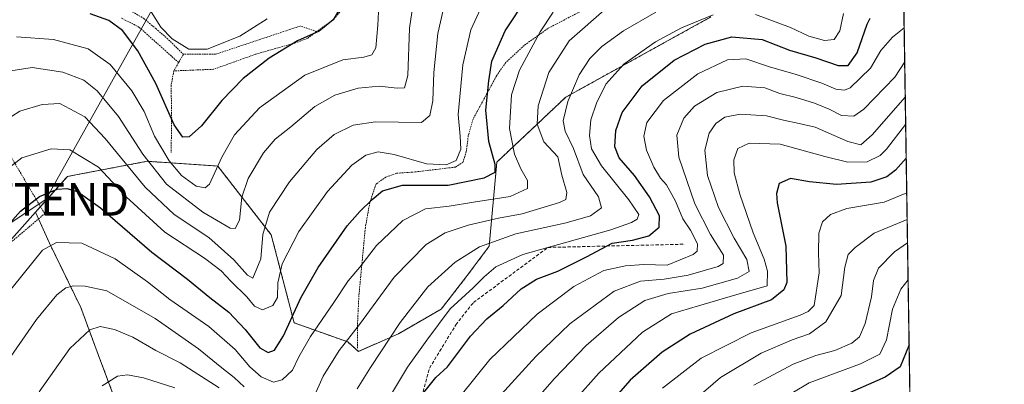
# Model space of a CAD drawing. Units: metres. Extents: x 603152 to 606580, y 4787052 to 4789417.
# Drawn here: x 606278 to 606580, y 4788947 to 4789059 of the extents above; entities that cross this region are included whole.
import ezdxf
from ezdxf.enums import TextEntityAlignment as Align

# ---------------------------------------------------------------- set-up
doc = ezdxf.new("R2010")
doc.units = ezdxf.units.M
doc.header["$MEASUREMENT"] = 0
doc.linetypes.add('TRAZOS', pattern=[0.75, 0.5, -0.25])
doc.linetypes.add('TRAZOSX2', pattern=[1.5, 1, -0.5])
doc.layers.get('0').update_dxf_attribs({"lineweight": 5})
for name, color, linetype, lineweight in [('Alambrada', 19, 'TRAZOS', 0), ('Arbolado forestal', 92, 'TRAZOS', 0), ('Arbolado forestal CxS', 92, 'Continuous', 0), ('Comarca CxS', 133, 'Continuous', 0), ('Comunidad Autónoma CxS', 142, 'Continuous', 0), ('Curva de nivel maestra', 36, 'Continuous', 30), ('Curva de nivel normal', 36, 'Continuous', 0), ('Municipio CxS', 142, 'Continuous', 0), ('Pastizal CxS', 92, 'Continuous', 0), ('Prado', 92, 'Continuous', 0), ('Prado CxS', 92, 'Continuous', 0), ('Provincia CxS', 1, 'Continuous', 0), ('Senda', 19, 'TRAZOSX2', 0), ('Tendido', 6, 'Continuous', 0), ('Torre de tendido puntual', 7, 'Continuous', 0)]:
    doc.layers.add(name, color=color, linetype=linetype, lineweight=lineweight)

# ---------------------------------------------------------------- blocks, each defined once
blk = doc.blocks.new('*U152')
at = {"layer": 'Pastizal CxS', "color": 92, "linetype": 'Continuous', "lineweight": 0}
blk.add_polyline3d([(606273.94, 4788990.1, 226.06), (606282.99, 4789000.27, 225.83), (606287.24, 4788990.71, 229.67), (606296.84, 4788971.01, 237.35), (606301.89, 4788957.37, 242.06), (606307.95, 4788941.2, 248.07)], dxfattribs=at)
blk = doc.blocks.new('*U174')
at = {"layer": 'Prado CxS', "color": 92, "linetype": 'Continuous', "lineweight": 0}
blk.add_polyline3d([(606490.28, 4789060.21, 245.11), (606445.68, 4789035.56, 239.05), (606424.55, 4789015.6, 225.56), (606422.2, 4788989.78, 240.56), (606415.16, 4788980.39, 242.73), (606407.48, 4788970.5, 243.76), (606394.34, 4788962.93, 240.64), (606382.07, 4788957.51, 236.87), (606378.78, 4788960.44, 234.83), (606362.34, 4788966.3, 225.93), (606355.3, 4788993.3, 216.54), (606338.86, 4789014.43, 204.68), (606317.2, 4789015.88, 209.58), (606295.36, 4789011.73, 222.73), (606292.72, 4789011.22, 223.36), (606282.99, 4789000.27, 225.83), (606273.94, 4788990.1, 226.06)], dxfattribs=at)
blk = doc.blocks.new('*U187')
at = {"layer": 'Curva de nivel normal', "color": 36, "linetype": 'Continuous', "lineweight": 0}
blk.add_polyline3d([(606510.25, 4788941.83, 295), (606520.44, 4788947.87, 295), (606536.22, 4788953.72, 295), (606542.09, 4788956.71, 295), (606544.18, 4788961.06, 295), (606545.97, 4788970.44, 295), (606548.53, 4788976.68, 295), (606550.79, 4788979.52, 295)], dxfattribs=at)
blk = doc.blocks.new('*U196')
at = {"layer": 'Curva de nivel normal', "color": 36, "linetype": 'Continuous', "lineweight": 0}
blk.add_polyline3d([(606550.5, 4788998.04, 285), (606540.36, 4788993.77, 285), (606534.54, 4788989.4, 285), (606532.39, 4788987.3, 285), (606531.35, 4788983.37, 285), (606530.22, 4788974.69, 285), (606525.57, 4788966.59, 285), (606520.48, 4788962.9, 285), (606515.24, 4788961.11, 285), (606505.66, 4788956.96, 285), (606493.16, 4788949.52, 285), (606480.56, 4788938.53, 285)], dxfattribs=at)
blk = doc.blocks.new('*U201')
at = {"layer": 'Curva de nivel normal', "color": 36, "linetype": 'Continuous', "lineweight": 0}
blk.add_polyline3d([(606413.65, 4788944.05, 255), (606422.38, 4788955.07, 255), (606436.96, 4788968.99, 255), (606448.14, 4788977.41, 255), (606457.36, 4788982.38, 255), (606464.09, 4788983.75, 255), (606469.7, 4788984.24, 255), (606476.83, 4788984.01, 255), (606484.78, 4788987.25, 255), (606486.01, 4788988.34, 255), (606486.19, 4788990.5, 255), (606483.98, 4788994.76, 255), (606481.66, 4788998.23, 255), (606479.35, 4789003.61, 255), (606476.6, 4789008.66, 255), (606474.78, 4789010.69, 255), (606472.69, 4789014.06, 255), (606470.45, 4789019.29, 255), (606469.66, 4789023.57, 255), (606470.63, 4789027.82, 255), (606475.66, 4789034.52, 255), (606486.28, 4789042.69, 255), (606495.31, 4789047, 255), (606500.94, 4789047.34, 255), (606508.29, 4789044.92, 255), (606516.44, 4789042.56, 255), (606524.28, 4789039.84, 255), (606528.57, 4789037.98, 255), (606531.23, 4789037.73, 255), (606532.99, 4789038.48, 255), (606539.29, 4789044.43, 255), (606542.46, 4789049.86, 255), (606546.03, 4789054, 255), (606549.58, 4789056.87, 255)], dxfattribs=at)
blk = doc.blocks.new('*U205')
at = {"layer": 'Curva de nivel normal', "color": 36, "linetype": 'Continuous', "lineweight": 0}
blk.add_polyline3d([(606550.37, 4789006.19, 280), (606543.44, 4789003.33, 280), (606531.97, 4789001.43, 280), (606527, 4788999.56, 280), (606524.54, 4788997.25, 280), (606523.36, 4788993.85, 280), (606523.24, 4788987.78, 280), (606523.48, 4788981.66, 280), (606521.99, 4788971.59, 280), (606520.16, 4788969.75, 280), (606517.62, 4788968.69, 280), (606502.62, 4788963.22, 280), (606487.23, 4788955.5, 280), (606475.41, 4788946.26, 280)], dxfattribs=at)
blk = doc.blocks.new('*U211')
at = {"layer": 'Curva de nivel normal', "color": 36, "linetype": 'Continuous', "lineweight": 0}
for points in [[(606458.3, 4789063.02, 235), (606446.76, 4789052.83, 235), (606440.54, 4789043.17, 235), (606437.22, 4789032.95, 235), (606436.94, 4789027.27, 235), (606438.97, 4789021.87, 235), (606443.31, 4789017.27, 235), (606444.51, 4789011.63, 235), (606446.06, 4789006.3, 235), (606445.69, 4789004.19, 235), (606443.83, 4789003.2, 235), (606432.34, 4788999.76, 235), (606425.08, 4788998.39, 235), (606415.73, 4788996.31, 235), (606408.68, 4788993.97, 235), (606402.89, 4788990.36, 235), (606393.07, 4788980.3, 235), (606382.42, 4788965.75, 235), (606376.2, 4788957.77, 235), (606371.25, 4788949.91, 235), (606368.28, 4788943.29, 235)], [(606347.03, 4788946.68, 235), (606343.88, 4788949.54, 235), (606340.15, 4788952.48, 235), (606333.02, 4788958.34, 235), (606319.69, 4788967.58, 235), (606304.8, 4788976.09, 235), (606298.19, 4788977.54, 235), (606294.6, 4788977.65, 235), (606292.26, 4788977.06, 235), (606289.5, 4788974.9, 235), (606283.26, 4788967.3, 235), (606272.83, 4788952.3, 235)]]:
    blk.add_polyline3d(points, dxfattribs=at)
blk = doc.blocks.new('*U213')
at = {"layer": 'Curva de nivel normal', "color": 36, "linetype": 'Continuous', "lineweight": 0}
blk.add_polyline3d([(606550.62, 4788990.83, 290), (606546.58, 4788988.12, 290), (606541.75, 4788983.12, 290), (606540.12, 4788979.33, 290), (606539.55, 4788974.27, 290), (606537.66, 4788966.07, 290), (606535.9, 4788961.95, 290), (606533.56, 4788960.05, 290), (606528.29, 4788957.8, 290), (606522.44, 4788956.28, 290), (606515.56, 4788953.58, 290), (606503.44, 4788947.12, 290)], dxfattribs=at)
blk = doc.blocks.new('*U233')
at = {"layer": 'Curva de nivel normal', "color": 36, "linetype": 'Continuous', "lineweight": 0}
blk.add_polyline3d([(606422.21, 4789068.52, 220), (606416.58, 4789056.23, 220), (606414.14, 4789045.5, 220), (606412.68, 4789030.28, 220), (606413.32, 4789023.62, 220), (606413.52, 4789019.62, 220), (606412.1, 4789016.13, 220), (606408.99, 4789014.77, 220), (606402.98, 4789015.14, 220), (606392.99, 4789018, 220), (606388.14, 4789018.77, 220), (606384.37, 4789017.76, 220), (606380.02, 4789014.69, 220), (606372.54, 4789006.63, 220), (606363.8, 4788994.3, 220), (606358.62, 4788984.44, 220), (606357.33, 4788978.53, 220), (606357.2, 4788974.1, 220), (606355.83, 4788971.63, 220), (606352.6, 4788970.25, 220), (606350.19, 4788971.46, 220), (606347.81, 4788974.24, 220), (606343.03, 4788978.98, 220), (606339.98, 4788982.27, 220), (606334.82, 4788986.1, 220), (606322.66, 4788994.12, 220), (606310.74, 4789004.94, 220), (606302.31, 4789014.1, 220), (606293.44, 4789019.39, 220), (606287.78, 4789019.75, 220), (606278.78, 4789016.9, 220), (606271.36, 4789011.31, 220)], dxfattribs=at)
blk = doc.blocks.new('*U246')
at = {"layer": 'Curva de nivel normal', "color": 36, "linetype": 'Continuous', "lineweight": 0}
blk.add_polyline3d([(606549.91, 4789035.55, 265), (606539.79, 4789023.98, 265), (606536.31, 4789020.96, 265), (606532.29, 4789022, 265), (606522.23, 4789026.36, 265), (606517.39, 4789027.5, 265), (606512.56, 4789028.5, 265), (606507.29, 4789029.85, 265), (606499.29, 4789030.39, 265), (606494.51, 4789029.38, 265), (606491.75, 4789027.49, 265), (606489.73, 4789024.54, 265), (606488.44, 4789019.25, 265), (606489.17, 4789011.55, 265), (606492.57, 4789001.71, 265), (606497.38, 4788992.25, 265), (606501.3, 4788985.76, 265), (606501.98, 4788982.04, 265), (606498.45, 4788979.97, 265), (606487.53, 4788976.96, 265), (606477.1, 4788975.28, 265), (606469.96, 4788973.17, 265), (606461.87, 4788967.94, 265), (606451.93, 4788959.34, 265), (606442.27, 4788949.19, 265), (606431.89, 4788937.47, 265)], dxfattribs=at)
blk = doc.blocks.new('*U247')
at = {"layer": 'Curva de nivel normal', "color": 36, "linetype": 'Continuous', "lineweight": 0}
blk.add_polyline3d([(606408.93, 4789065.95, 215), (606406.39, 4789055.08, 215), (606405.25, 4789043.12, 215), (606404.94, 4789034.41, 215), (606404.03, 4789029.89, 215), (606401.38, 4789027.76, 215), (606387.35, 4789028.04, 215), (606380.4, 4789027.01, 215), (606374.64, 4789024.11, 215), (606369.31, 4789019.48, 215), (606360.93, 4789009.57, 215), (606354.81, 4789000.26, 215), (606352.72, 4788993.4, 215), (606352.08, 4788985.95, 215), (606349.64, 4788980.05, 215), (606347.98, 4788980.94, 215), (606343.77, 4788985.67, 215), (606336.18, 4788992.45, 215), (606325.51, 4788999.52, 215), (606316.57, 4789007.96, 215), (606304.28, 4789022.85, 215), (606298.09, 4789029.49, 215), (606290.36, 4789033.67, 215), (606285.02, 4789033.33, 215), (606278.1, 4789031.27, 215), (606267.75, 4789024.76, 215)], dxfattribs=at)
blk = doc.blocks.new('*U252')
at = {"layer": 'Curva de nivel normal', "color": 36, "linetype": 'Continuous', "lineweight": 0}
for points in [[(606473.32, 4789061.62, 240), (606463.4, 4789055.93, 240), (606456.78, 4789051.12, 240), (606453.07, 4789047.44, 240), (606449.8, 4789042.41, 240), (606446.33, 4789034.23, 240), (606444.91, 4789028.29, 240), (606445.49, 4789025.08, 240), (606448.08, 4789019.81, 240), (606451.05, 4789011.86, 240), (606455.8, 4789004.96, 240), (606456.65, 4789001.61, 240), (606453.34, 4788999.16, 240), (606445.79, 4788997.01, 240), (606430.39, 4788993.58, 240), (606419.21, 4788989.63, 240), (606411.72, 4788984.96, 240), (606403.41, 4788977.3, 240), (606394.89, 4788966.38, 240), (606385.78, 4788952.62, 240), (606381.68, 4788946.04, 240)], [(606339.31, 4788946.3, 240), (606327.38, 4788954, 240), (606319.9, 4788957.85, 240), (606312.78, 4788961.88, 240), (606307.2, 4788964.27, 240), (606302.78, 4788965.15, 240), (606299.64, 4788964.15, 240), (606293.51, 4788958.41, 240), (606284.06, 4788945.11, 240)]]:
    blk.add_polyline3d(points, dxfattribs=at)
blk = doc.blocks.new('*U253')
at = {"layer": 'Curva de nivel normal', "color": 36, "linetype": 'Continuous', "lineweight": 0}
for points in [[(606303.36, 4788947, 245), (606308.11, 4788949.94, 245), (606311.23, 4788950.3, 245), (606316.06, 4788949.38, 245), (606325.67, 4788946.34, 245)], [(606387.35, 4788936.3, 245), (606397.14, 4788952.64, 245), (606403.03, 4788961, 245), (606410.23, 4788970.64, 245), (606417.28, 4788977.08, 245), (606420.61, 4788980.44, 245), (606424.28, 4788983.5, 245), (606432.55, 4788987.24, 245), (606459.53, 4788994.86, 245), (606465.86, 4788997.1, 245), (606467.66, 4788998.12, 245), (606468.13, 4788999.53, 245), (606465.04, 4789004.03, 245), (606456.71, 4789014.5, 245), (606453.62, 4789019.74, 245), (606452.97, 4789023.77, 245), (606453.43, 4789028.56, 245), (606455.11, 4789033.77, 245), (606458.03, 4789039.58, 245), (606463.54, 4789045.74, 245), (606473.29, 4789052.56, 245), (606481.28, 4789056.82, 245), (606490.93, 4789060.88, 245)], [(606503.96, 4789060.93, 245), (606514.66, 4789056.93, 245), (606520.32, 4789054.27, 245), (606525.13, 4789053, 245), (606528.1, 4789053.26, 245), (606529.81, 4789055.92, 245), (606530.93, 4789061.23, 245)]]:
    blk.add_polyline3d(points, dxfattribs=at)
blk = doc.blocks.new('*U259')
at = {"layer": 'Curva de nivel normal', "color": 36, "linetype": 'Continuous', "lineweight": 0}
blk.add_polyline3d([(606425.91, 4788944.3, 260), (606436.53, 4788955.96, 260), (606447, 4788965.99, 260), (606460.55, 4788976.01, 260), (606468.63, 4788979.06, 260), (606475.95, 4788979.73, 260), (606483.31, 4788980.97, 260), (606492.51, 4788983.58, 260), (606494.02, 4788984.55, 260), (606494.08, 4788987.06, 260), (606490.1, 4788993.44, 260), (606485.29, 4789002.79, 260), (606480.38, 4789017.17, 260), (606479.85, 4789023.95, 260), (606481.99, 4789029.08, 260), (606485.18, 4789032.79, 260), (606492.03, 4789037.04, 260), (606500.06, 4789038.94, 260), (606506.77, 4789038.39, 260), (606511.37, 4789036.71, 260), (606516.46, 4789035.49, 260), (606522.1, 4789033.77, 260), (606526.55, 4789031.88, 260), (606530.35, 4789029.96, 260), (606534.1, 4789029.73, 260), (606537.18, 4789031.9, 260), (606546.71, 4789041.74, 260), (606549.74, 4789046.38, 260)], dxfattribs=at)
blk = doc.blocks.new('*U260')
at = {"layer": 'Curva de nivel normal', "color": 36, "linetype": 'Continuous', "lineweight": 0}
blk.add_polyline3d([(606550.04, 4789027.2, 270), (606544.2, 4789019.56, 270), (606542.26, 4789017.68, 270), (606538.26, 4789015.76, 270), (606532.34, 4789015.6, 270), (606525.26, 4789017.34, 270), (606511.54, 4789021.09, 270), (606501.98, 4789021.45, 270), (606498.5, 4789019.76, 270), (606497.26, 4789016.35, 270), (606497.39, 4789012.38, 270), (606499.1, 4789005.79, 270), (606503.23, 4788993.96, 270), (606506.61, 4788985.87, 270), (606507.62, 4788982.17, 270), (606507.52, 4788977.63, 270), (606497.93, 4788974.85, 270), (606486.47, 4788971.49, 270), (606478.13, 4788969.06, 270), (606469.25, 4788963.41, 270), (606455.83, 4788950.85, 270), (606440.96, 4788934.06, 270)], dxfattribs=at)
blk = doc.blocks.new('*U261')
at = {"layer": 'Curva de nivel normal', "color": 36, "linetype": 'Continuous', "lineweight": 0}
blk.add_polyline3d([(606272.08, 4789043.19, 210), (606281.96, 4789044.63, 210), (606291.38, 4789043.2, 210), (606297.74, 4789040.77, 210), (606301.88, 4789037.51, 210), (606308.37, 4789029.63, 210), (606315.9, 4789018.09, 210), (606323.2, 4789008.91, 210), (606334.26, 4789000.24, 210), (606342.7, 4788995.33, 210), (606344.27, 4788995.27, 210), (606345.52, 4788997.85, 210), (606346.32, 4789004.85, 210), (606348.26, 4789010.63, 210), (606352.96, 4789018.46, 210), (606356.55, 4789022.65, 210), (606361.32, 4789026.46, 210), (606368.71, 4789032.73, 210), (606374.81, 4789036.22, 210), (606381.97, 4789038.34, 210), (606388.38, 4789038.92, 210), (606393.97, 4789038.32, 210), (606396.23, 4789038.48, 210), (606397.18, 4789042.21, 210), (606397.74, 4789056.73, 210), (606400.12, 4789072.62, 210)], dxfattribs=at)
blk = doc.blocks.new('*U280')
at = {"layer": 'Curva de nivel maestra', "color": 36, "linetype": 'Continuous', "lineweight": 30}
blk.add_polyline3d([(606402.12, 4788944.87, 250), (606405.78, 4788949.52, 250), (606409.36, 4788952.84, 250), (606416.45, 4788962.18, 250), (606421.49, 4788967.56, 250), (606426.47, 4788971.62, 250), (606431.97, 4788976.71, 250), (606436.71, 4788979.74, 250), (606443.27, 4788982.16, 250), (606452.04, 4788986.6, 250), (606459.97, 4788990.75, 250), (606466.16, 4788991.66, 250), (606471.16, 4788993.03, 250), (606474.36, 4788995.64, 250), (606474.53, 4788999.1, 250), (606471.4, 4789004.97, 250), (606466.76, 4789011.51, 250), (606462.14, 4789016.96, 250), (606460.81, 4789020.29, 250), (606461.06, 4789025.38, 250), (606463.06, 4789030.88, 250), (606469.11, 4789039, 250), (606478.96, 4789046.94, 250), (606488.45, 4789051.81, 250), (606496.73, 4789054.11, 250), (606506.04, 4789053.22, 250), (606514.37, 4789050.03, 250), (606522.45, 4789047.63, 250), (606529.33, 4789045.29, 250), (606532.41, 4789045.31, 250), (606535.11, 4789049.16, 250), (606538.21, 4789057.95, 250), (606539.18, 4789059.8, 250)], dxfattribs=at)
blk = doc.blocks.new('*U281')
at = {"layer": 'Curva de nivel maestra', "color": 36, "linetype": 'Continuous', "lineweight": 30}
blk.add_polyline3d([(606551.11, 4788959.51, 300), (606548.39, 4788952.81, 300), (606543.73, 4788949.64, 300), (606529.37, 4788943.27, 300)], dxfattribs=at)
blk = doc.blocks.new('*U282')
at = {"layer": 'Curva de nivel maestra', "color": 36, "linetype": 'Continuous', "lineweight": 30}
blk.add_polyline3d([(606550.21, 4789016.88, 275), (606546.91, 4789013.16, 275), (606544.21, 4789011.16, 275), (606539.38, 4789009.46, 275), (606528.81, 4789008.75, 275), (606520.49, 4789009.56, 275), (606514.69, 4789010.57, 275), (606511.26, 4789009.1, 275), (606510.35, 4789005.96, 275), (606510.56, 4789003.12, 275), (606513.23, 4788989.86, 275), (606513.55, 4788978.67, 275), (606512.69, 4788976.42, 275), (606508.89, 4788973.4, 275), (606497.34, 4788969.02, 275), (606483.89, 4788962.86, 275), (606475.29, 4788957.33, 275), (606465.51, 4788948.68, 275), (606458.82, 4788941.09, 275)], dxfattribs=at)
blk = doc.blocks.new('5TTEND')
blk.add_text('5TTEND', height=10).set_placement((0, 0), align=Align.MIDDLE_CENTER)

msp = doc.modelspace()

# ---------------------------------------------------------------- linework, layer by layer
at = {"layer": 'Alambrada', "color": 19, "linetype": 'TRAZOS', "lineweight": 0}
for points in [[(606411.64, 4789101.31, 207.91), (606404.12, 4789094.6, 208.22), (606394.42, 4789086.06, 206.78), (606389.14, 4789080.42, 205.12), (606386.96, 4789076.52, 206.81), (606381.69, 4789067.89, 212.76), (606374.3, 4789059.31, 214.67), (606369.31, 4789055.71, 214.87)], [(606246.89, 4789092.94, 192.1), (606252.41, 4789087.09, 192.85), (606256.65, 4789083.33, 193.06), (606259.03, 4789081.23, 194.35), (606266.78, 4789076.14, 199.98), (606272.45, 4789073.92, 199.07), (606281.61, 4789071.31, 196.07), (606291.87, 4789068.91, 196.91), (606302.59, 4789066.23, 197.78), (606309.38, 4789063.66, 198.27), (606316.15, 4789059.76, 197.46), (606319.83, 4789056.63, 196.6), (606323.24, 4789053.72, 196.37), (606328.32, 4789048.74, 196.61)], [(606198.44, 4789045, 198.9), (606267.22, 4788984.04, 225.75), (606285.76, 4788999.81, 233.42), (606270, 4789026.38, 223.81), (606239.08, 4789085.41, 194.02)], [(606451.68, 4789062.49, 233.51), (606450.06, 4789061.82, 233.5), (606440.18, 4789056.63, 231.08), (606432.94, 4789051.46, 229.27), (606427.28, 4789046.22, 227.49), (606424.4, 4789042.02, 227.14), (606417.26, 4789028.86, 222.89), (606415.79, 4789023.77, 221.15), (606415.17, 4789018.85, 221.02), (606414.15, 4789015.56, 228.09), (606411.85, 4789014.09, 221.36), (606399.53, 4789012.63, 223.62), (606393.78, 4789012.22, 223.74), (606390.44, 4789011.01, 224.16), (606387.48, 4789008.93, 224.37), (606385.55, 4789003.2, 225.11), (606384.19, 4788995.52, 226.96), (606382.21, 4788974.66, 232.62), (606381.73, 4788964.98, 235.26), (606381.78, 4788958.41, 244.73)], [(606326.87, 4789046.18, 196.28), (606314.81, 4789056.99, 199.99), (606312.02, 4789058.47, 198.89), (606309.19, 4789059.86, 199.77)], [(606369.31, 4789055.71, 214.87), (606366.5, 4789053.68, 211.78), (606362.49, 4789052.13, 211.36), (606350.44, 4789048.71, 198.62), (606337.57, 4789044.13, 196.19), (606325.42, 4789043.63, 196.82)], [(606369.31, 4789055.71, 214.87), (606364.17, 4789057.4, 211.1), (606338.21, 4789048.74, 196.23), (606328.32, 4789048.74, 196.61)], [(606328.32, 4789048.74, 196.61), (606326.87, 4789046.18, 196.28)], [(606326.87, 4789046.18, 196.28), (606325.42, 4789043.63, 196.82)], [(606325.42, 4789043.63, 196.82), (606324.57, 4789039.22, 197.58), (606324.74, 4789029.27, 199.96), (606324.57, 4789018.54, 217.8)]]:
    msp.add_polyline3d(points, dxfattribs=at)
at = {"layer": 'Arbolado forestal', "color": 92, "linetype": 'TRAZOS', "lineweight": 0}
for points in [[(606547.87, 4789165.3, 237.66), (606551.31, 4788946.74, 303.41), (606551.33, 4788945.44, 303.95), (606551.35, 4788944.14, 304.48), (606551.36, 4788943.28, 304.79)], [(606490.28, 4789060.21, 245.11), (606445.68, 4789035.56, 239.05), (606424.55, 4789015.6, 225.56), (606422.2, 4788989.78, 240.56), (606415.16, 4788980.39, 242.73), (606407.48, 4788970.51, 243.76), (606394.34, 4788962.93, 240.64), (606382.07, 4788957.51, 236.87), (606378.77, 4788960.44, 234.83), (606362.34, 4788966.3, 225.93), (606355.3, 4788993.3, 216.54), (606338.86, 4789014.43, 204.68), (606317.2, 4789015.88, 209.58), (606295.36, 4789011.73, 222.72), (606292.72, 4789011.22, 223.36), (606284.49, 4789001.96, 225.78), (606282.99, 4789000.27, 225.83)], [(606282.99, 4789000.27, 225.83), (606283.9, 4788998.23, 226.56), (606287.24, 4788990.71, 229.67), (606296.84, 4788971.01, 237.35), (606301.89, 4788957.37, 242.06), (606307.95, 4788941.2, 248.07)]]:
    msp.add_polyline3d(points, dxfattribs=at)
at = {"layer": 'Arbolado forestal CxS', "color": 92, "linetype": 'Continuous', "lineweight": 0}
for points in [[(606547.87, 4789165.3, 237.66), (606551.36, 4788943.28, 304.79)], [(606307.95, 4788941.2, 248.07), (606301.89, 4788957.37, 242.06), (606296.84, 4788971.01, 237.35), (606287.24, 4788990.71, 229.67), (606282.99, 4789000.27, 225.83), (606292.72, 4789011.22, 223.36), (606295.36, 4789011.73, 222.73), (606317.2, 4789015.88, 209.58), (606338.86, 4789014.43, 204.68), (606355.3, 4788993.3, 216.54), (606362.34, 4788966.3, 225.93), (606378.78, 4788960.44, 234.83), (606382.07, 4788957.51, 236.87), (606394.34, 4788962.93, 240.64), (606407.48, 4788970.5, 243.76), (606415.16, 4788980.39, 242.73), (606422.2, 4788989.78, 240.56), (606424.55, 4789015.6, 225.56), (606445.68, 4789035.56, 239.05), (606490.28, 4789060.21, 245.11)]]:
    msp.add_polyline3d(points, dxfattribs=at)
at = {"layer": 'Comarca CxS', "color": 133, "linetype": 'Continuous', "lineweight": 0}
msp.add_polyline3d([(606580.32, 4787103.89, 267.27), (603196.69, 4787051.66, 445.77), (603161.41, 4789365.2, 247.96), (606543.9, 4789417.44, 172.06), (606580.32, 4787103.89, 267.27)], close=True, dxfattribs=at)
msp.add_polyline3d([(606580.32, 4787103.89, 267.27), (603196.69, 4787051.66, 445.77), (603161.41, 4789365.2, 247.96), (606543.9, 4789417.44, 172.06), (606580.32, 4787103.89, 267.27)], close=True, dxfattribs=at)
at = {"layer": 'Comunidad Autónoma CxS', "color": 142, "linetype": 'Continuous', "lineweight": 0}
msp.add_polyline3d([(606580.32, 4787103.89, 267.27), (603196.69, 4787051.66, 445.77), (603161.41, 4789365.2, 247.96), (606543.9, 4789417.44, 172.06), (606580.32, 4787103.89, 267.27)], close=True, dxfattribs=at)
msp.add_polyline3d([(606580.32, 4787103.89, 267.27), (603196.69, 4787051.66, 445.77), (603161.41, 4789365.2, 247.96), (606543.9, 4789417.44, 172.06), (606580.32, 4787103.89, 267.27)], close=True, dxfattribs=at)
at = {"layer": 'Curva de nivel maestra', "color": 36, "linetype": 'Continuous', "lineweight": 30}
for points in [[(606270.82, 4788992.3, 225), (606278.3, 4789000.58, 225), (606284.2, 4789005.1, 225), (606289.59, 4789007.31, 225), (606292.51, 4789007.56, 225), (606295.79, 4789006.56, 225), (606302.85, 4789001.64, 225), (606318.63, 4788987.98, 225), (606329.62, 4788979.68, 225), (606336.47, 4788974.12, 225), (606342.29, 4788969.61, 225), (606347.3, 4788964.28, 225), (606351.79, 4788958.66, 225), (606354.31, 4788957.19, 225), (606356.31, 4788957.94, 225), (606359.08, 4788962.3, 225), (606364.38, 4788973.99, 225), (606369.74, 4788983.24, 225), (606378.64, 4788996.06, 225), (606382.47, 4789000.43, 225), (606386.3, 4789004.13, 225), (606389.47, 4789006.81, 225), (606395.64, 4789008.59, 225), (606409.57, 4789008.51, 225), (606420.63, 4789010.79, 225), (606424.01, 4789012.53, 225), (606424.03, 4789014.94, 225), (606422.05, 4789022, 225), (606421.2, 4789031.62, 225), (606422.06, 4789040.62, 225), (606423.02, 4789046.64, 225), (606427.1, 4789055.91, 225), (606433.78, 4789066.09, 225)], [(606376.55, 4789063.14, 200), (606374.34, 4789059.34, 200), (606370, 4789055.79, 200), (606363.4, 4789052.91, 200), (606354.66, 4789047.55, 200), (606346.66, 4789041.25, 200), (606340.15, 4789034.51, 200), (606333.91, 4789026.75, 200), (606330.06, 4789023.44, 200), (606328.2, 4789023.31, 200), (606325.54, 4789027.04, 200), (606319.88, 4789039.79, 200), (606314.38, 4789049.84, 200), (606309.64, 4789056.07, 200), (606305.5, 4789059.14, 200), (606299.68, 4789061.1, 200)]]:
    msp.add_polyline3d(points, dxfattribs=at)
at = {"layer": 'Curva de nivel normal', "color": 36, "linetype": 'Continuous', "lineweight": 0}
for points in [[(606277.14, 4789054.1, 205), (606288.45, 4789053.24, 205), (606299.15, 4789050.4, 205), (606305.84, 4789045.64, 205), (606312.53, 4789037.51, 205), (606316.32, 4789031.17, 205), (606319.51, 4789023.56, 205), (606323.97, 4789016.02, 205), (606327.77, 4789011.57, 205), (606332.22, 4789008.2, 205), (606335, 4789007.71, 205), (606336.32, 4789008.82, 205), (606340.16, 4789017.18, 205), (606344.02, 4789024.04, 205), (606351.66, 4789032.3, 205), (606365.6, 4789042.36, 205), (606377.32, 4789047, 205), (606383.73, 4789047.85, 205), (606386.18, 4789048.52, 205), (606387.38, 4789050.76, 205), (606388.07, 4789057.62, 205), (606388.4, 4789065.95, 205)], [(606441.81, 4789061.62, 230), (606437.82, 4789055.67, 230), (606431.49, 4789043.83, 230), (606429.01, 4789036.27, 230), (606428.44, 4789025.99, 230), (606430.01, 4789018.1, 230), (606431.89, 4789013.61, 230), (606433.99, 4789010.02, 230), (606433.92, 4789007.51, 230), (606428.65, 4789005.04, 230), (606417.41, 4789003.32, 230), (606409.91, 4789002.08, 230), (606402.63, 4789001.25, 230), (606395.72, 4788997.72, 230), (606387.64, 4788990.01, 230), (606382.49, 4788983.42, 230), (606378.93, 4788979.16, 230), (606374.55, 4788972.49, 230), (606367.39, 4788962.07, 230), (606363.81, 4788955.82, 230), (606361.83, 4788951.74, 230), (606358.64, 4788948.75, 230), (606355.96, 4788948.11, 230), (606352.2, 4788949.74, 230), (606348.72, 4788952.76, 230), (606344.18, 4788958.16, 230), (606336.13, 4788965.12, 230), (606324.2, 4788973.46, 230), (606317.27, 4788978.92, 230), (606307.36, 4788985.96, 230), (606297.16, 4788990.73, 230), (606289.36, 4788990.97, 230), (606285.09, 4788988.6, 230), (606269.69, 4788969.63, 230)], [(606354.08, 4789059.58, 195), (606345.64, 4789054.25, 195), (606335.66, 4789050.32, 195), (606330.03, 4789050.32, 195), (606324.86, 4789053.5, 195), (606321.44, 4789057.08, 195), (606318.44, 4789061.75, 195)]]:
    msp.add_polyline3d(points, dxfattribs=at)
at = {"layer": 'Municipio CxS', "color": 142, "linetype": 'Continuous', "lineweight": 0}
msp.add_polyline3d([(603161.41, 4789365.2, 247.96), (606543.9, 4789417.44, 172.06), (606543.9, 4789417.44, 172.06), (606566.18, 4788002.04, 425.23)], dxfattribs=at)
msp.add_polyline3d([(603161.41, 4789365.2, 247.96), (606543.9, 4789417.44, 172.06), (606543.9, 4789417.44, 172.06), (606566.18, 4788002.04, 425.23)], dxfattribs=at)
at = {"layer": 'Pastizal CxS', "color": 92, "linetype": 'Continuous', "lineweight": 0}
for points in [[(606050.18, 4788947.37, 198.77), (606065.01, 4788923.19, 202.54), (606117.83, 4788930.23, 194.38), (606131.91, 4788944.32, 193.08), (606137.68, 4788962.78, 189.22), (606137.78, 4788963.1, 189.17), (606150.49, 4788961.94, 193.41), (606150.69, 4788961.93, 193.47), (606154.02, 4788966.36, 192.84), (606164.78, 4788980.7, 189.42), (606171.65, 4788997.04, 187.36), (606174.17, 4789003.01, 187.44), (606188.22, 4789035.14, 187.01), (606190.6, 4789040.57, 186.71), (606191.15, 4789041.06, 186.78), (606192.26, 4789042.06, 186.83), (606198.6, 4789047.76, 187.71), (606200.57, 4789049.54, 187.81), (606202.34, 4789051.13, 188.03), (606202.37, 4789051.06, 188.06), (606208.19, 4789039.08, 191.95), (606225.81, 4789026.48, 201.69), (606273.94, 4788990.1, 226.06), (606282.99, 4789000.27, 225.83)], [(606282.99, 4789000.27, 225.83), (606283.9, 4788998.23, 226.56), (606287.24, 4788990.71, 229.67), (606296.84, 4788971.01, 237.35), (606301.89, 4788957.37, 242.06), (606307.95, 4788941.2, 248.07)]]:
    msp.add_polyline3d(points, dxfattribs=at)
at = {"layer": 'Prado', "color": 92, "linetype": 'Continuous', "lineweight": 0}
for points in [[(606490.28, 4789060.21, 245.11), (606445.68, 4789035.56, 239.05), (606424.55, 4789015.6, 225.56), (606422.2, 4788989.78, 240.56), (606415.16, 4788980.39, 242.73), (606407.48, 4788970.51, 243.76), (606394.34, 4788962.93, 240.64), (606382.07, 4788957.51, 236.87), (606378.77, 4788960.44, 234.83), (606362.34, 4788966.3, 225.93), (606355.3, 4788993.3, 216.54), (606338.86, 4789014.43, 204.68), (606317.2, 4789015.88, 209.58), (606295.36, 4789011.73, 222.72), (606292.72, 4789011.22, 223.36), (606284.49, 4789001.96, 225.78), (606282.99, 4789000.27, 225.83)], [(606050.18, 4788947.37, 198.77), (606065.01, 4788923.19, 202.54), (606117.83, 4788930.23, 194.38), (606131.91, 4788944.32, 193.08), (606137.68, 4788962.78, 189.22), (606137.78, 4788963.1, 189.17), (606150.49, 4788961.94, 193.41), (606150.69, 4788961.93, 193.47), (606154.02, 4788966.36, 192.84), (606164.78, 4788980.7, 189.42), (606171.65, 4788997.04, 187.36), (606174.17, 4789003.01, 187.44), (606188.22, 4789035.14, 187.01), (606190.6, 4789040.57, 186.71), (606191.15, 4789041.06, 186.78), (606192.26, 4789042.06, 186.83), (606198.6, 4789047.76, 187.71), (606200.57, 4789049.54, 187.81), (606202.34, 4789051.13, 188.03), (606202.37, 4789051.06, 188.06), (606208.19, 4789039.08, 191.95), (606225.81, 4789026.48, 201.69), (606273.94, 4788990.1, 226.06), (606282.99, 4789000.27, 225.83)]]:
    msp.add_polyline3d(points, dxfattribs=at)
at = {"layer": 'Provincia CxS', "color": 1, "linetype": 'Continuous', "lineweight": 0}
msp.add_polyline3d([(603639.56, 4787058.5, 282.65), (603196.69, 4787051.66, 445.77), (603161.41, 4789365.2, 247.96), (606543.9, 4789417.44, 172.06), (606566.18, 4788002.04, 425.23), (606580.32, 4787103.89, 267.27), (603639.56, 4787058.5, 282.65)], close=True, dxfattribs=at)
msp.add_polyline3d([(603639.56, 4787058.5, 282.65), (603196.69, 4787051.66, 445.77), (603161.41, 4789365.2, 247.96), (606543.9, 4789417.44, 172.06), (606566.18, 4788002.04, 425.23), (606580.32, 4787103.89, 267.27), (603639.56, 4787058.5, 282.65)], close=True, dxfattribs=at)
at = {"layer": 'Senda', "color": 19, "linetype": 'TRAZOSX2', "lineweight": 0}
msp.add_polyline3d([(606345.46, 4788891.94, 267.47), (606355.94, 4788885.24, 266.95), (606358.28, 4788884.11, 267.14), (606367.87, 4788881.42, 264.57), (606375.48, 4788883.14, 262.7), (606390.31, 4788892.87, 259.87), (606397.92, 4788909.4, 255.55), (606398.25, 4788919.99, 255), (606399.57, 4788936.52, 250.79), (606403.87, 4788952.4, 248.3), (606411.97, 4788965.69, 247.17), (606417.36, 4788972.52, 246.54), (606440.25, 4788989.44, 245.38), (606482.25, 4788990.43, 253.6)], dxfattribs=at)
at = {"layer": 'Tendido', "color": 6, "linetype": 'Continuous', "lineweight": 0}
msp.add_polyline3d([(606544.62, 4789371.7, 191.1), (606453.97, 4789304.26, 192.02), (606286.1, 4789004.19, 225.47), (606040.22, 4788840.71, 224.59), (605889.03, 4788700.87, 213.59), (605681.47, 4788508.92, 198.47), (605605.9, 4788439.5, 177.93)], dxfattribs=at)

# ---------------------------------------------------------------- block references
at = {"layer": 'Curva de nivel maestra', "color": 36, "linetype": 'Continuous', "lineweight": 30}
for name in ['*U280', '*U282', '*U281']:
    msp.add_blockref(name, (0, 0), dxfattribs=at)
at = {"layer": 'Curva de nivel normal', "color": 36, "linetype": 'Continuous', "lineweight": 0}
for name in ['*U261', '*U247', '*U233', '*U211', '*U252', '*U253', '*U201', '*U259', '*U246', '*U260', '*U205', '*U196', '*U213', '*U187']:
    msp.add_blockref(name, (0, 0), dxfattribs=at)
at = {"layer": 'Pastizal CxS', "color": 92, "linetype": 'Continuous', "lineweight": 0}
msp.add_blockref('*U152', (0, 0), dxfattribs=at)
at = {"layer": 'Prado CxS', "color": 92, "linetype": 'Continuous', "lineweight": 0}
msp.add_blockref('*U174', (0, 0), dxfattribs=at)
at = {"layer": 'Torre de tendido puntual', "linetype": 'Continuous', "lineweight": 0}
msp.add_blockref('5TTEND', (606286.1, 4789004.19, 225.31), dxfattribs=at)

doc.saveas('drawing.dxf')
